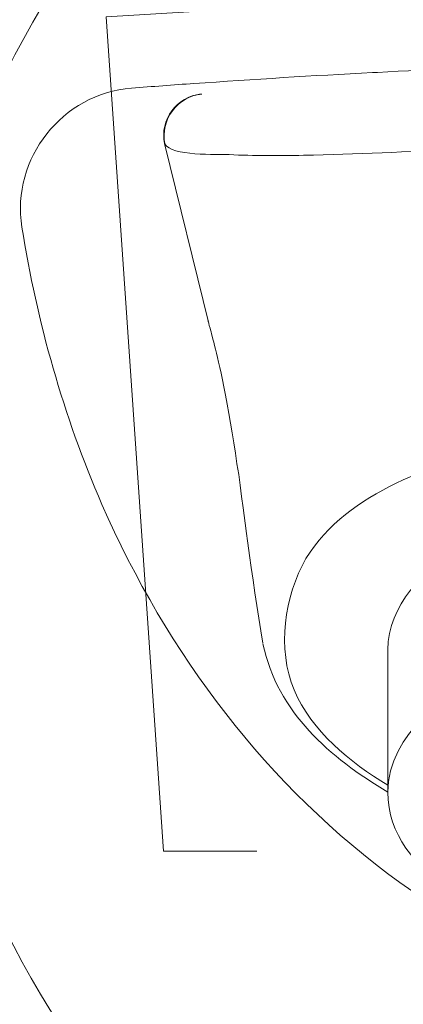
# Model space of a CAD drawing. Units: millimetres. Extents: x 0 to 630, y 0 to 891.
# Drawn here: x 79 to 89, y 291 to 315 of the extents above; entities that cross this region are included whole.
import ezdxf

# ---------------------------------------------------------------- set-up
doc = ezdxf.new("R2010")
doc.units = ezdxf.units.MM
doc.header["$LTSCALE"] = 1.5
doc.header["$PDMODE"] = 1
doc.header["$PDSIZE"] = -2
doc.layers.add('DIM', color=3, linetype='Continuous', lineweight=13)
doc.layers.add('MODEL', color=7, linetype='Continuous', lineweight=20)
doc.styles.add('ＭＳ ゴシック', font='msgothic.ttc', dxfattribs={"bigfont": 'ＭＳ ゴシック'})
doc.dimstyles.new('tfrom線あり', dxfattribs={"dimtxt": 8, "dimasz": 3, "dimexe": 0, "dimexo": 10, "dimgap": 6, "dimtad": 1, "dimdec": 0, "dimzin": 11, "dimdsep": 46, "dimtxsty": 'ＭＳ ゴシック', "dimblk": 'DOT', "dimcen": 0, "dimazin": 0, "dimtfac": 1, "dimtdec": 1, "dimtix": 1, "dimtofl": 0, "dimtmove": 0, "dimatfit": 0, "dimldrblk": 'DOT', "dimfxl": 1, "dimfrac": 2, "dimtolj": 1, "dimtzin": 11, "dimarcsym": 0})

# ---------------------------------------------------------------- blocks, each defined once
blk = doc.blocks.new('_DOT')
at = {"color": 0, "linetype": 'ByBlock', "lineweight": -2}
blk.add_line((-0.5, 0), (-1, 0), dxfattribs=at)
at = {"color": 0, "linetype": 'ByBlock', "lineweight": -2, "const_width": 0.5}
blk.add_lwpolyline([(-0.25, 0, 1), (0.25, 0, 1)], format="xyb", close=True, dxfattribs=at)
blk = doc.blocks.new('*D130')
at = {"layer": 'Defpoints', "color": 0, "transparency": 16777216}
for p in [(89.467, 343.628), (48.479, 261.285), (90.998, 261.285)]:
    blk.add_point(p, dxfattribs=at)
at = {"layer": 'DIM', "color": 0, "lineweight": -2, "transparency": 16777216}
for p, q in [((79.467, 343.628), (48.479, 343.628)), ((48.479, 340.628), (48.479, 264.285)), ((80.998, 261.285), (48.479, 261.285))]:
    blk.add_line(p, q, dxfattribs=at)
at = {"layer": 'DIM', "color": 0, "lineweight": -2, "transparency": 16777216, "xscale": 3, "yscale": 3, "zscale": 3}
for p, rotation in [((48.479, 343.628), 90), ((48.479, 261.285), 270)]:
    blk.add_blockref('_DOT', p, dxfattribs=dict(at, rotation=rotation))
at = {"layer": 'DIM', "color": 0, "transparency": 16777216, "insert": (38.478, 302.456), "char_height": 8, "attachment_point": 5, "rotation": 90, "style": 'ＭＳ ゴシック'}
blk.add_mtext('\\A1;82', dxfattribs=at)

msp = doc.modelspace()

# ---------------------------------------------------------------- linework, layer by layer
at = {"layer": 'MODEL'}
for p, q in [((87.985, 314.061), (88.111, 314.066)), ((82.802, 312.288), (83.902, 307.8)), ((83.883, 307.862), (83.88, 307.866)), ((83.883, 307.866), (83.885, 307.859)), ((83.885, 307.859), (83.893, 307.837)), ((83.902, 307.8), (83.917, 307.751)), ((83.917, 307.751), (83.937, 307.682)), ((83.937, 307.682), (83.947, 307.643)), ((83.947, 307.643), (83.959, 307.594)), ((83.959, 307.594), (83.974, 307.542)), ((83.974, 307.542), (83.991, 307.481)), ((83.991, 307.481), (84.006, 307.412)), ((84.006, 307.412), (84.028, 307.339)), ((84.028, 307.339), (84.047, 307.255)), ((84.047, 307.255), (84.069, 307.164)), ((84.069, 307.164), (84.094, 307.064)), ((84.094, 307.064), (84.123, 306.956)), ((84.123, 306.956), (84.15, 306.835)), ((84.15, 306.835), (84.177, 306.705)), ((84.177, 306.705), (84.209, 306.558)), ((84.209, 306.558), (84.246, 306.398)), ((84.246, 306.398), (84.281, 306.219)), ((84.281, 306.219), (84.32, 306.013)), ((84.32, 306.013), (84.364, 305.792)), ((84.364, 305.792), (84.406, 305.559)), ((84.406, 305.559), (84.447, 305.318)), ((84.447, 305.318), (84.489, 305.072)), ((84.489, 305.072), (84.529, 304.824)), ((84.529, 304.824), (84.57, 304.567)), ((84.57, 304.567), (84.607, 304.304)), ((84.607, 304.304), (84.649, 304.036)), ((84.649, 304.036), (84.686, 303.766)), ((84.686, 303.766), (84.722, 303.486)), ((84.722, 303.486), (84.762, 303.204)), ((84.762, 303.204), (84.835, 302.625)), ((84.838, 302.622), (84.877, 302.323)), ((84.877, 302.323), (84.916, 302.016)), ((84.916, 302.016), (84.963, 301.711)), ((84.963, 301.711), (85.007, 301.397)), ((85.007, 301.397), (85.054, 301.085)), ((85.054, 301.085), (85.101, 300.768)), ((85.101, 300.768), (85.152, 300.454)), ((85.152, 300.454), (85.201, 300.132)), ((85.201, 300.132), (85.25, 299.83)), ((88.366, 299.661), (88.366, 296.108))]:
    msp.add_line(p, q, dxfattribs=at)
msp.add_circle((100.481, 302.698), 41.5, dxfattribs=at)
for points, knots in [([(185.709, 320.489), (185.709, 320.489), (113.667, 317), (113.667, 317), (111.728, 316.87), (111.082, 318.034), (110.822, 319.07), (110.822, 319.07), (106.169, 344.921), (106.169, 344.921), (104.394, 351.749), (95.722, 350.374), (94.791, 344.663), (94.791, 344.663), (90.139, 318.937), (90.139, 318.937), (90.011, 316.74), (88.847, 315.966), (87.683, 315.836), (87.683, 315.836), (81.349, 315.448), (81.349, 315.448), (81.349, 315.448), (82.771, 294.635), (82.771, 294.635), (82.771, 294.635), (85.098, 294.635), (85.098, 294.635)], [0, 0, 0, 0, 1, 1, 1, 2, 2, 2, 3, 3, 3, 4, 4, 4, 5, 5, 5, 6, 6, 6, 7, 7, 7, 8, 8, 8, 9, 9, 9, 9]), ([(76.338, 303.356), (76.338, 308.321), (77.89, 313.224), (80.767, 317.272), (83.571, 321.218), (87.556, 324.275), (92.1, 325.947), (96.849, 327.692), (102.135, 327.884), (107.001, 326.494), (111.671, 325.166), (115.879, 322.397), (118.966, 318.655), (122.099, 314.854), (124.011, 310.12), (124.384, 305.21), (124.767, 300.223), (123.577, 295.173), (120.984, 290.896), (118.477, 286.764), (114.725, 283.429), (110.326, 281.433), (105.739, 279.351), (100.524, 278.777), (95.592, 279.774), (90.814, 280.743), (86.392, 283.196), (83.019, 286.715), (79.635, 290.245), (77.376, 294.787), (76.625, 299.619), (76.431, 300.854), (76.338, 302.106), (76.338, 303.356)], [0, 0, 0, 0, 1, 1, 1, 2, 2, 2, 3, 3, 3, 4, 4, 4, 5, 5, 5, 6, 6, 6, 7, 7, 7, 8, 8, 8, 9, 9, 9, 10, 10, 10, 11, 11, 11, 11]), ([(82.812, 312.281), (82.812, 312.283), (82.81, 312.283), (82.81, 312.286), (82.807, 312.288), (82.802, 312.291), (82.802, 312.288)], [0, 0, 0, 0, 1, 1, 1, 2, 2, 2, 2]), ([(90.18, 312.116), (88.874, 312.109), (87.571, 312.013), (86.267, 311.996), (85.648, 311.989), (85.029, 311.986), (84.411, 312.013), (84.121, 312.026), (82.965, 311.969), (82.812, 312.281)], [0, 0, 0, 0, 1, 1, 1, 2, 2, 2, 3, 3, 3, 3]), ([(100.397, 290.103), (96.206, 290.103), (92.071, 291.407), (88.668, 293.859), (85.373, 296.234), (82.859, 299.58), (81.241, 303.287), (80.279, 305.495), (79.623, 307.83), (79.245, 310.206)], [0, 0, 0, 0, 1, 1, 1, 2, 2, 2, 3, 3, 3, 3]), ([(100.397, 304.554), (97.968, 304.554), (95.501, 304.284), (93.173, 303.572), (92.118, 303.251), (91.069, 302.833), (90.146, 302.219), (89.282, 301.647), (88.366, 300.781), (88.366, 299.661)], [0, 0, 0, 0, 1, 1, 1, 2, 2, 2, 3, 3, 3, 3]), ([(86.326, 301.94), (85.791, 300.997), (85.601, 299.681), (86.031, 298.664), (86.471, 297.623), (87.421, 296.857), (88.366, 296.285)], [0, 0, 0, 0, 1, 1, 1, 2, 2, 2, 2]), ([(88.366, 296.108), (88.366, 297.589), (89.878, 298.6), (91.052, 299.192), (92.469, 299.902), (94.033, 300.317), (95.589, 300.594)], [0, 0, 0, 0, 1, 1, 1, 2, 2, 2, 2])]:
    msp.add_open_spline(points, degree=3, knots=knots, dxfattribs=at)
for points in [[(96.365, 314.348), (93.61, 314.304), (90.861, 314.208), (88.113, 314.066)], [(87.985, 314.061), (86.5, 313.982), (85.015, 313.892), (83.534, 313.786)], [(81.98, 313.673), (80.254, 313.541), (78.972, 311.915), (79.245, 310.206)], [(83.534, 313.788), (83.016, 313.752), (82.498, 313.712), (81.98, 313.673)], [(83.711, 313.526), (83.104, 313.469), (82.675, 312.883), (82.802, 312.288)], [(82.812, 312.281), (82.685, 312.875), (83.122, 313.469), (83.728, 313.523)], [(91.411, 304.734), (89.576, 304.319), (87.382, 303.636), (86.326, 301.942)], [(85.253, 299.813), (85.624, 298.085), (86.913, 296.982), (88.369, 296.111)], [(92.739, 292.335), (91.104, 292.882), (88.366, 294.021), (88.366, 296.108)]]:
    msp.add_open_spline(points, degree=3, dxfattribs=at)

# ---------------------------------------------------------------- dimensions: what is measured, and where the dimension line sits
at = {"layer": 'DIM'}
dim = msp.add_linear_dim(base=(48.479, 261.285), p1=(89.467, 343.628), p2=(90.998, 261.285), angle=90, dimstyle='tfrom線あり', override={"dimpost": '<>'}, dxfattribs=at)
dim.commit()
dim.dimension.update_dxf_attribs({"geometry": '*D130', "text_midpoint": (38.478, 302.456)})

doc.saveas('drawing.dxf')
